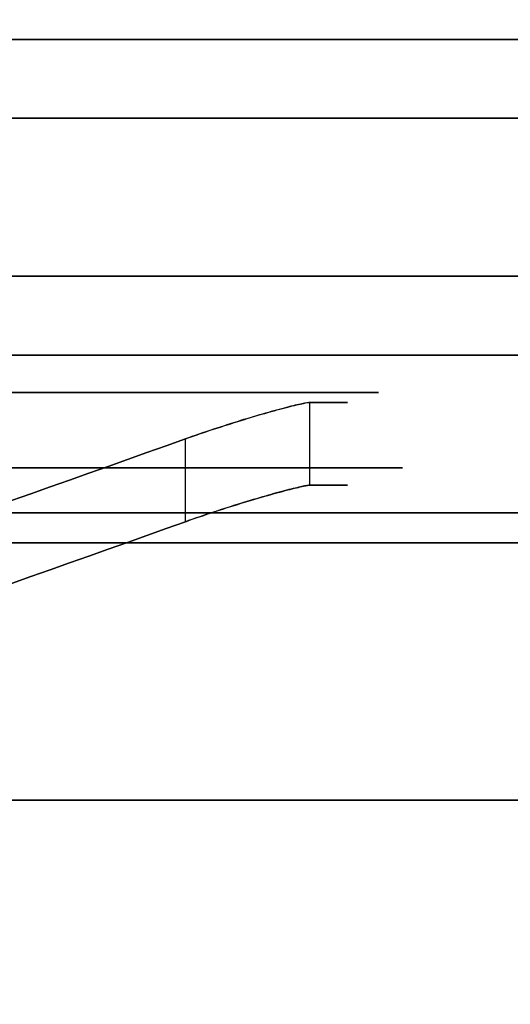
# Model space of a CAD drawing. Extents: x -8 to 120, y -4 to 70.
# Drawn here: x 46 to 47, y 61 to 63 of the extents above; entities that cross this region are included whole.
import ezdxf

# ---------------------------------------------------------------- set-up
doc = ezdxf.new("R2010")
doc.units = 0
doc.header["$MEASUREMENT"] = 0
doc.layers.add('10', color=7, linetype='Continuous')
doc.layers.add('2', color=7, linetype='Continuous')

# ---------------------------------------------------------------- blocks, each defined once
blk = doc.blocks.new('UG_SURFACE_028')
at = {"layer": '10', "color": 7, "linetype": 'Continuous', "invisible_edges": 15}
for points in [[(45.81848, 61.62, -6.149743), (47.24633, 61.62, -9.596888), (47.371331, 61.62, -9.596888), (45.906869, 61.62, -6.061354)], [(45.906869, 61.62, -13.132423), (47.371331, 61.62, -9.596888), (47.24633, 61.62, -9.596888), (45.81848, 61.62, -13.044034)]]:
    blk.add_3dface(points, dxfattribs=at)
blk = doc.blocks.new('UG_SURFACE_038')
at = {"layer": '10', "color": 7, "linetype": 'Continuous', "invisible_edges": 15}
for points in [[(42.371332, 59.95, 1.118112), (46.634008, 59.95, -0.133522), (46.634008, 63.200002, -0.133522), (42.371332, 63.200002, 1.118112)], [(45.390096, 63.200002, -19.877856), (48.444243, 63.200002, -17.915075), (48.444243, 59.95, -17.915075), (45.390096, 59.95, -19.877856)], [(48.164298, 63.200002, -0.582857), (46.634008, 63.200002, -0.133522), (46.634008, 59.95, -0.133522), (48.164298, 59.95, -0.582857)]]:
    blk.add_3dface(points, dxfattribs=at)
blk = doc.blocks.new('UG_SURFACE_094')
at = {"layer": '10', "color": 7, "linetype": 'Continuous', "invisible_edges": 15}
for points in [[(42.371332, 63.400128, -15.471889), (42.371332, 62.824999, -15.471889), (46.525583, 62.824999, -13.751141), (46.525583, 63.400128, -13.751141)], [(46.525583, 63.400128, -5.442636), (46.525583, 62.824999, -5.442636), (42.371332, 62.824999, -3.721888), (42.371332, 63.400128, -3.721888)], [(46.525583, 63.400128, -13.751141), (46.525583, 62.824999, -13.751141), (48.246332, 62.824999, -9.596888), (48.246332, 63.400128, -9.596888)], [(48.246332, 63.400128, -9.596888), (48.246332, 62.824999, -9.596888), (46.525583, 62.824999, -5.442636), (46.525583, 63.400128, -5.442636)]]:
    blk.add_3dface(points, dxfattribs=at)
blk = doc.blocks.new('UG_SURFACE_195')
at = {"layer": '2', "color": 252, "linetype": 'Continuous', "invisible_edges": 15}
blk.add_3dface([(52.622965, 65.999998, 4.625), (52.622965, 57.000002, 4.625), (32.127033, 57.000002, 4.625), (32.127033, 65.999998, 4.625)], dxfattribs=at)
blk = doc.blocks.new('UG_SURFACE_250')
at = {"layer": '10', "color": 7, "linetype": 'Continuous', "invisible_edges": 15}
for points in [[(46.822471, 62.219721, -8.753304), (44.894885, 61.649999, -9.050194), (46.660276, 62.265617, -8.667746)], [(46.660276, 62.265617, -8.667746), (44.894885, 61.649999, -9.050194), (45.439845, 62.019914, -7.180096)], [(45.439845, 62.019914, -7.180096), (46.03982, 62.192256, -7.08766), (46.660276, 62.265617, -8.667746)], [(46.78286, 62.265617, -11.140548), (45.86553, 62.265617, -12.444713), (46.102644, 62.227892, -12.211009)], [(46.03982, 62.192256, -7.08766), (46.085814, 62.207444, -7.070872), (46.660276, 62.265617, -8.667746)], [(46.081318, 62.205782, -12.120291), (46.899896, 62.242099, -10.406165), (46.78286, 62.265617, -11.140548)], [(46.102644, 62.227892, -12.211009), (46.081318, 62.205782, -12.120291), (46.78286, 62.265617, -11.140548)], [(46.461957, 62.265617, -7.33608), (46.660276, 62.265617, -8.667746), (46.085814, 62.207444, -7.070872)], [(46.660276, 62.265617, -8.667746), (46.936931, 62.250002, -8.858015), (46.926394, 62.248439, -8.82424)], [(46.936931, 62.250002, -8.858015), (46.660276, 62.265617, -8.667746), (47.045139, 62.265617, -9.596888)], [(46.865447, 62.23259, -8.764274), (46.822471, 62.219721, -8.753304), (46.660276, 62.265617, -8.667746)], [(46.901661, 62.242559, -8.789334), (46.865447, 62.23259, -8.764274), (46.660276, 62.265617, -8.667746)], [(46.660276, 62.265617, -8.667746), (46.926394, 62.248439, -8.82424), (46.901661, 62.242559, -8.789334)], [(46.78286, 62.265617, -11.140548), (46.899896, 62.242099, -10.406165), (46.924071, 62.247956, -10.374165)], [(46.78286, 62.265617, -11.140548), (46.924071, 62.247956, -10.374165), (46.936931, 62.250002, -10.335762)], [(47.045139, 62.265617, -9.596888), (46.78286, 62.265617, -11.140548), (46.936931, 62.250002, -10.335762)], [(46.936931, 62.250002, -10.335762), (46.996333, 62.250002, -9.596888), (47.045139, 62.265617, -9.596888)], [(47.045139, 62.265617, -9.596888), (46.996333, 62.250002, -9.596888), (46.936931, 62.250002, -8.858015)], [(46.081318, 62.205782, -12.120291), (46.866668, 62.232942, -10.428938), (46.899896, 62.242099, -10.406165)], [(46.081318, 62.205782, -12.120291), (46.826779, 62.221049, -10.440089), (46.866668, 62.232942, -10.428938)], [(46.822471, 62.219721, -8.753304), (46.779002, 62.205782, -8.75785), (44.894885, 61.649999, -9.050194)], [(46.081318, 62.205782, -12.120291), (46.784028, 62.207444, -10.437259), (46.826779, 62.221049, -10.440089)], [(46.779002, 62.205782, -8.75785), (46.739639, 62.192256, -8.777168), (44.894885, 61.649999, -9.050194)], [(46.739639, 62.192256, -8.777168), (46.250032, 62.019914, -9.136052), (44.894885, 61.649999, -9.050194)], [(46.081318, 62.205782, -12.120291), (46.739639, 62.192256, -10.416609), (46.784028, 62.207444, -10.437259)], [(46.081318, 62.205782, -12.120291), (46.250032, 62.019914, -10.057725), (46.739639, 62.192256, -10.416609)]]:
    blk.add_3dface(points, dxfattribs=at)
blk = doc.blocks.new('UG_SURFACE_269')
at = {"layer": '10', "color": 7, "linetype": 'Continuous', "invisible_edges": 15}
for points in [[(45.81848, 62.027513, -6.149743), (46.8449, 62.027513, -8.627749), (46.8449, 61.62, -8.627749), (45.81848, 61.62, -6.149743)], [(47.24633, 62.027513, -9.596888), (46.015945, 62.027513, -12.567304), (46.015945, 61.62, -12.567304), (47.24633, 61.62, -9.596888)], [(47.24633, 61.62, -9.596888), (46.8449, 61.62, -8.627749), (46.8449, 62.027513, -8.627749), (47.24633, 62.027513, -9.596888)]]:
    blk.add_3dface(points, dxfattribs=at)
blk = doc.blocks.new('UG_SURFACE_283')
at = {"layer": '10', "color": 7, "linetype": 'Continuous', "invisible_edges": 15}
for points in [[(47.746334, 62.325001, -9.596888), (46.172029, 62.325001, -13.397587), (46.348806, 62.325001, -13.574364), (47.99633, 62.325001, -9.596888)], [(47.99633, 62.325001, -9.596888), (46.348806, 62.325001, -5.619413), (46.172029, 62.325001, -5.796189), (47.746334, 62.325001, -9.596888)]]:
    blk.add_3dface(points, dxfattribs=at)
blk = doc.blocks.new('UG_SURFACE_316')
at = {"layer": '10', "color": 7, "linetype": 'Continuous', "invisible_edges": 15}
for points in [[(42.371332, 59.538624, -3.480585), (42.371332, 63.611372, -3.480585), (46.696212, 63.611372, -5.272009), (46.696212, 59.538624, -5.272009)], [(46.696212, 59.538624, -13.921768), (46.696212, 63.611372, -13.921768), (42.371332, 63.611372, -15.713191), (42.371332, 59.538624, -15.713191)], [(46.696212, 59.538624, -5.272009), (46.696212, 63.611372, -5.272009), (48.487637, 63.611372, -9.596888), (48.487637, 59.538624, -9.596888)], [(48.487637, 59.538624, -9.596888), (48.487637, 63.611372, -9.596888), (46.696212, 63.611372, -13.921768), (46.696212, 59.538624, -13.921768)]]:
    blk.add_3dface(points, dxfattribs=at)
blk = doc.blocks.new('UG_SURFACE_328')
at = {"layer": '10', "color": 7, "linetype": 'Continuous', "invisible_edges": 15}
for points in [[(46.250032, 62.019914, -9.136052), (46.739639, 62.192256, -8.777168), (46.739639, 62.061013, -8.777168), (46.250032, 61.888671, -9.136052)], [(46.250032, 61.888671, -9.136052), (45.758871, 61.723247, -9.496072), (45.758871, 61.854495, -9.496072), (46.250032, 62.019914, -9.136052)]]:
    blk.add_3dface(points, dxfattribs=at)
blk = doc.blocks.new('UG_SURFACE_337')
at = {"layer": '10', "color": 7, "linetype": 'Continuous', "invisible_edges": 15}
for points in [[(46.901661, 62.111311, -8.789334), (46.865447, 62.23259, -8.764274), (46.901661, 62.242559, -8.789334)], [(46.901661, 62.242559, -8.789334), (46.926394, 62.248439, -8.82424), (46.926394, 62.117196, -8.82424)], [(46.901661, 62.242559, -8.789334), (46.926394, 62.117196, -8.82424), (46.901661, 62.111311, -8.789334)], [(46.926394, 62.248439, -8.82424), (46.936931, 62.250002, -8.858015), (46.936931, 62.184376, -8.858015)], [(46.936931, 62.184376, -8.858015), (46.936931, 62.118755, -8.858015), (46.926394, 62.117196, -8.82424), (46.926394, 62.248439, -8.82424)], [(46.822471, 62.219721, -8.753304), (46.86074, 62.231177, -8.763072), (46.86074, 62.099935, -8.763072)], [(46.86074, 62.231177, -8.763072), (46.865447, 62.23259, -8.764274), (46.901661, 62.111311, -8.789334)], [(46.865447, 62.101347, -8.764274), (46.86074, 62.099935, -8.763072), (46.86074, 62.231177, -8.763072)], [(46.901661, 62.111311, -8.789334), (46.865447, 62.101347, -8.764274), (46.86074, 62.231177, -8.763072)], [(46.822471, 62.088474, -8.753304), (46.779002, 62.205782, -8.75785), (46.822471, 62.219721, -8.753304)], [(46.822471, 62.219721, -8.753304), (46.86074, 62.099935, -8.763072), (46.822471, 62.088474, -8.753304)], [(46.779002, 62.074539, -8.75785), (46.739639, 62.192256, -8.777168), (46.779002, 62.205782, -8.75785)], [(46.739639, 62.126635, -8.777168), (46.739639, 62.192256, -8.777168), (46.779002, 62.074539, -8.75785)], [(46.779002, 62.205782, -8.75785), (46.822471, 62.088474, -8.753304), (46.779002, 62.074539, -8.75785)], [(46.779002, 62.074539, -8.75785), (46.739639, 62.061013, -8.777168), (46.739639, 62.126635, -8.777168)]]:
    blk.add_3dface(points, dxfattribs=at)
blk = doc.blocks.new('UG_SURFACE_361')
at = {"layer": '10', "color": 7, "linetype": 'Continuous', "invisible_edges": 15}
for points in [[(46.394477, 62.140761, -12.519872), (45.676213, 62.265617, -12.901768), (46.501005, 62.265617, -10.910539)], [(46.356405, 62.265617, -7.154831), (46.394477, 62.140761, -6.673904), (46.789224, 62.027513, -8.191555)], [(46.789224, 62.027513, -8.191555), (46.501005, 62.265617, -8.283238), (46.356405, 62.265617, -7.154831)], [(46.501005, 62.265617, -10.910539), (46.789224, 62.027513, -11.002222), (46.394477, 62.140761, -12.519872)], [(47.045139, 62.265617, -9.596888), (46.501005, 62.265617, -8.283238), (46.789224, 62.027513, -8.191555), (47.371331, 62.027513, -9.596888)], [(46.789224, 62.027513, -11.002222), (46.501005, 62.265617, -10.910539), (46.987595, 62.265617, -10.328032)], [(47.371331, 62.027513, -9.596888), (46.789224, 62.027513, -11.002222), (46.987595, 62.265617, -10.328032)], [(46.987595, 62.265617, -10.328032), (47.045139, 62.265617, -9.596888), (47.371331, 62.027513, -9.596888)], [(46.634533, 62.027513, -12.209381), (45.906869, 62.027513, -13.132423), (46.394477, 62.140761, -12.519872)], [(45.906869, 62.027513, -6.061354), (46.789224, 62.027513, -8.191555), (46.394477, 62.140761, -6.673904)], [(46.394477, 62.140761, -12.519872), (46.789224, 62.027513, -11.002222), (46.634533, 62.027513, -12.209381)], [(46.789224, 62.027513, -8.191555), (47.371331, 62.027513, -9.596888), (46.789224, 62.027513, -11.002222)], [(46.789224, 62.027513, -11.002222), (47.371331, 62.027513, -9.596888), (46.789224, 62.027513, -8.191555)]]:
    blk.add_3dface(points, dxfattribs=at)
blk = doc.blocks.new('UG_SURFACE_450')
at = {"layer": '10', "color": 7, "linetype": 'Continuous', "invisible_edges": 15}
for points in [[(46.613972, 62.699998, -5.354248), (43.900102, 62.699998, -4.230126), (46.587948, 62.559003, -5.886764)], [(46.348806, 62.325001, -5.619413), (46.587948, 62.559003, -5.886764), (43.900102, 62.699998, -4.230126)], [(46.884258, 62.556492, -13.507359), (45.345027, 62.56051, -14.135914), (45.47688, 62.699998, -14.310528)], [(46.884258, 62.556492, -13.507359), (45.47688, 62.699998, -14.310528), (46.613972, 62.699998, -13.839529)], [(46.587948, 62.559003, -5.886764), (47.841748, 62.56104, -8.862759), (48.060492, 62.699998, -8.846456)], [(48.060492, 62.699998, -8.846456), (46.767545, 62.699998, -5.725003), (46.587948, 62.559003, -5.886764)], [(46.587948, 62.559003, -5.886764), (46.767545, 62.699998, -5.725003), (46.613972, 62.699998, -5.354248)], [(46.613972, 62.699998, -13.839529), (47.410698, 62.699998, -11.916061), (46.884258, 62.556492, -13.507359)], [(46.991823, 62.325001, -12.804953), (46.884258, 62.556492, -13.507359), (47.410698, 62.699998, -11.916061)], [(47.410698, 62.699998, -11.916061), (47.095737, 62.325001, -11.771112), (46.991823, 62.325001, -12.804953)], [(47.095737, 62.325001, -11.771112), (47.410698, 62.699998, -11.916061), (48.282006, 62.556492, -10.446715)], [(45.345027, 62.56051, -14.135914), (46.884258, 62.556492, -13.507359), (46.348806, 62.325001, -13.574364)], [(46.348806, 62.325001, -5.619413), (46.492782, 62.325001, -5.966996), (46.587948, 62.559003, -5.886764)], [(46.884258, 62.556492, -13.507359), (46.991823, 62.325001, -12.804953), (46.348806, 62.325001, -13.574364)], [(46.492782, 62.325001, -5.966996), (47.70492, 62.325001, -8.893359), (47.841748, 62.56104, -8.862759)], [(47.841748, 62.56104, -8.862759), (46.587948, 62.559003, -5.886764), (46.492782, 62.325001, -5.966996)], [(48.282006, 62.556492, -10.446715), (47.99633, 62.325001, -9.596888), (47.095737, 62.325001, -11.771112)]]:
    blk.add_3dface(points, dxfattribs=at)
blk = doc.blocks.new('UG_SURFACE_468')
at = {"layer": '10', "color": 7, "linetype": 'Continuous', "invisible_edges": 15}
for points in [[(45.906869, 62.074999, -6.061354), (46.959609, 62.074999, -8.602899), (46.959609, 61.075002, -8.602899), (45.906869, 61.075002, -6.061354)], [(47.371331, 62.074999, -9.596888), (46.109398, 62.074999, -12.643469), (46.109398, 61.075002, -12.643469), (47.371331, 61.075002, -9.596888)], [(47.371331, 61.075002, -9.596888), (46.959609, 61.075002, -8.602899), (46.959609, 62.074999, -8.602899), (47.371331, 62.074999, -9.596888)]]:
    blk.add_3dface(points, dxfattribs=at)
blk = doc.blocks.new('UG_SURFACE_483')
at = {"layer": '10', "color": 7, "linetype": 'Continuous', "invisible_edges": 15}
for points in [[(46.172029, 62.325001, -13.397587), (46.885765, 62.325001, -11.67448), (46.675792, 62.074999, -11.577848), (45.995252, 62.074999, -13.22081)], [(47.467872, 62.325001, -8.924626), (46.309608, 62.325001, -6.128325), (46.126429, 62.074999, -6.289653), (47.230824, 62.074999, -8.955894)], [(47.496332, 62.074999, -9.596888), (46.675792, 62.074999, -11.577848), (46.885765, 62.325001, -11.67448), (47.746334, 62.325001, -9.596888)], [(47.746334, 62.325001, -9.596888), (47.467872, 62.325001, -8.924626), (47.230824, 62.074999, -8.955894), (47.496332, 62.074999, -9.596888)]]:
    blk.add_3dface(points, dxfattribs=at)
blk = doc.blocks.new('UG_SURFACE_492')
at = {"layer": '10', "color": 7, "linetype": 'Continuous', "invisible_edges": 15}
for points in [[(46.315292, 62.027513, -6.731435), (45.703152, 62.146567, -6.265069), (46.53467, 62.146567, -8.27253)], [(46.388892, 62.146567, -12.05885), (46.315292, 62.027513, -12.462341), (46.678777, 62.027513, -10.967088)], [(46.53467, 62.146567, -8.27253), (46.678777, 62.027513, -8.226688), (46.315292, 62.027513, -6.731435)], [(46.678777, 62.027513, -10.967088), (46.53467, 62.146567, -10.921248), (46.388892, 62.146567, -12.05885)], [(47.083234, 62.146567, -9.596888), (46.53467, 62.146567, -10.921248), (46.678777, 62.027513, -10.967088), (47.24633, 62.027513, -9.596888)], [(46.678777, 62.027513, -8.226688), (46.53467, 62.146567, -8.27253), (46.859712, 62.146567, -8.162845)], [(47.036419, 62.027513, -8.181751), (46.678777, 62.027513, -8.226688), (46.859712, 62.146567, -8.162845)], [(46.859712, 62.146567, -8.162845), (47.186313, 62.027513, -8.83427), (47.111638, 62.027513, -8.458842)], [(46.859712, 62.146567, -8.162845), (47.111638, 62.027513, -8.458842), (47.063302, 62.027513, -8.273616)], [(46.859712, 62.146567, -8.162845), (47.063302, 62.027513, -8.273616), (47.036419, 62.027513, -8.181751)], [(47.186313, 62.027513, -8.83427), (46.859712, 62.146567, -8.162845), (46.866696, 62.146567, -8.184895)], [(46.866696, 62.146567, -8.184895), (46.87015, 62.146567, -8.195932), (47.186313, 62.027513, -8.83427)], [(46.87015, 62.146567, -8.195932), (47.24633, 62.027513, -9.596888), (47.186313, 62.027513, -8.83427)], [(47.24633, 62.027513, -9.596888), (46.87015, 62.146567, -8.195932), (46.873576, 62.146567, -8.206978)], [(47.24633, 62.027513, -9.596888), (46.873576, 62.146567, -8.206978), (46.880344, 62.146567, -8.229095)], [(47.24633, 62.027513, -9.596888), (46.880344, 62.146567, -8.229095), (46.90633, 62.146567, -8.317887)], [(46.90633, 62.146567, -8.317887), (46.953047, 62.146567, -8.496916), (47.24633, 62.027513, -9.596888)], [(46.953047, 62.146567, -8.496916), (47.025225, 62.146567, -8.859784), (47.24633, 62.027513, -9.596888)], [(47.025225, 62.146567, -8.859784), (47.083234, 62.146567, -9.596888), (47.24633, 62.027513, -9.596888)], [(45.146323, 62.027513, -13.32245), (45.81848, 62.027513, -13.044034), (46.678777, 62.027513, -10.967088)], [(46.678777, 62.027513, -10.967088), (46.315292, 62.027513, -12.462341), (45.146323, 62.027513, -13.32245)], [(45.81848, 62.027513, -6.149743), (46.315292, 62.027513, -6.731435), (46.678777, 62.027513, -8.226688)], [(45.81848, 62.027513, -6.149743), (46.678777, 62.027513, -8.226688), (45.81848, 62.027513, -6.149743)], [(46.678777, 62.027513, -8.226688), (47.011418, 62.027513, -8.101814), (47.015074, 62.027513, -8.113208)], [(46.678777, 62.027513, -8.226688), (47.111638, 62.027513, -8.458842), (47.186313, 62.027513, -8.83427)], [(47.24633, 62.027513, -9.596888), (46.678777, 62.027513, -8.226688), (47.186313, 62.027513, -8.83427)], [(47.063302, 62.027513, -8.273616), (47.111638, 62.027513, -8.458842), (46.678777, 62.027513, -8.226688)], [(46.678777, 62.027513, -8.226688), (47.015074, 62.027513, -8.113208), (47.022297, 62.027513, -8.13602), (47.063302, 62.027513, -8.273616)], [(47.011418, 62.027513, -8.101814), (46.678777, 62.027513, -8.226688), (47.036419, 62.027513, -8.181751), (47.022297, 62.027513, -8.13602)], [(47.186313, 62.027513, -8.83427), (47.24633, 62.027513, -9.596888), (46.678777, 62.027513, -10.967088)], [(47.186313, 62.027513, -8.83427), (46.678777, 62.027513, -10.967088), (47.24633, 62.027513, -9.596888)], [(47.022297, 62.027513, -8.13602), (47.015074, 62.027513, -8.113208), (47.011418, 62.027513, -8.101814)], [(47.022297, 62.027513, -8.13602), (47.036419, 62.027513, -8.181751), (47.063302, 62.027513, -8.273616)]]:
    blk.add_3dface(points, dxfattribs=at)
blk = doc.blocks.new('UG_SURFACE_495')
at = {"layer": '10', "color": 7, "linetype": 'Continuous', "invisible_edges": 15}
for points in [[(45.906869, 62.074999, -13.132423), (46.570803, 62.074999, -11.529532), (46.885765, 62.450002, -11.67448), (46.172029, 62.450002, -13.397587)], [(47.1123, 62.074999, -8.971529), (46.034845, 62.074999, -6.370317), (46.309608, 62.450002, -6.128325), (47.467872, 62.450002, -8.924626)], [(47.746334, 62.450002, -9.596888), (46.885765, 62.450002, -11.67448), (46.570803, 62.074999, -11.529532), (47.371331, 62.074999, -9.596888)], [(47.371331, 62.074999, -9.596888), (47.1123, 62.074999, -8.971529), (47.467872, 62.450002, -8.924626), (47.746334, 62.450002, -9.596888)]]:
    blk.add_3dface(points, dxfattribs=at)
blk = doc.blocks.new('UG_SURFACE_508')
at = {"layer": '10', "color": 7, "linetype": 'Continuous', "invisible_edges": 15}
for points in [[(46.250032, 61.888671, -10.057725), (46.739639, 62.061013, -10.416609), (46.739639, 62.192256, -10.416609), (46.250032, 62.019914, -10.057725)], [(46.250032, 62.019914, -10.057725), (45.758871, 61.854495, -9.697705), (45.758871, 61.723247, -9.697705), (46.250032, 61.888671, -10.057725)]]:
    blk.add_3dface(points, dxfattribs=at)
blk = doc.blocks.new('UG_SURFACE_546')
at = {"layer": '10', "color": 7, "linetype": 'Continuous', "invisible_edges": 15}
for points in [[(45.995252, 62.074999, -5.972966), (45.995252, 61.075002, -5.972966), (47.496332, 61.075002, -9.596888), (47.496332, 62.074999, -9.596888)], [(47.496332, 62.074999, -9.596888), (47.496332, 61.075002, -9.596888), (45.995252, 61.075002, -13.22081), (45.995252, 62.074999, -13.22081)]]:
    blk.add_3dface(points, dxfattribs=at)
blk = doc.blocks.new('UG_SURFACE_573')
at = {"layer": '10', "color": 7, "linetype": 'Continuous', "invisible_edges": 15}
blk.add_3dface([(46.936931, 62.250002, -10.335762), (46.936931, 62.118755, -10.335762), (46.936931, 62.118755, -8.858015), (46.936931, 62.250002, -8.858015)], dxfattribs=at)
blk = doc.blocks.new('UG_SURFACE_643')
at = {"layer": '10', "color": 7, "linetype": 'Continuous', "invisible_edges": 15}
for points in [[(45.758871, 61.723247, -9.496072), (46.695236, 62.146567, -8.660172), (44.91279, 61.524998, -9.046315)], [(45.439845, 61.888671, -7.180096), (44.91279, 61.524998, -9.046315), (46.695236, 62.146567, -8.660172)], [(46.695236, 62.146567, -8.660172), (46.03982, 62.061013, -7.08766), (45.439845, 61.888671, -7.180096)], [(46.122159, 62.118755, -6.890985), (46.695236, 62.146567, -8.660172), (45.703152, 62.146567, -6.265069)], [(46.695236, 62.146567, -8.660172), (45.758871, 61.723247, -9.496072), (46.250032, 61.888671, -9.136052)], [(45.894014, 62.146567, -12.467926), (46.784028, 62.076196, -10.437259), (46.03982, 62.061013, -12.106116)], [(46.784028, 62.076196, -10.437259), (45.894014, 62.146567, -12.467926), (47.083234, 62.146567, -9.596888)], [(46.085814, 62.076196, -7.070872), (46.03982, 62.061013, -7.08766), (46.695236, 62.146567, -8.660172)], [(46.118043, 62.089806, -7.042644), (46.085814, 62.076196, -7.070872), (46.695236, 62.146567, -8.660172)], [(46.138364, 62.101699, -7.006553), (46.118043, 62.089806, -7.042644), (46.695236, 62.146567, -8.660172)], [(46.695236, 62.146567, -8.660172), (46.122159, 62.118755, -6.890985), (46.140223, 62.116713, -6.927232)], [(46.145756, 62.110856, -6.966953), (46.138364, 62.101699, -7.006553), (46.695236, 62.146567, -8.660172)], [(46.140223, 62.116713, -6.927232), (46.145756, 62.110856, -6.966953), (46.695236, 62.146567, -8.660172)], [(46.695236, 62.146567, -8.660172), (46.250032, 61.888671, -9.136052), (46.739639, 62.061013, -8.777168)], [(46.739639, 62.061013, -8.777168), (47.083234, 62.146567, -9.596888), (46.695236, 62.146567, -8.660172)], [(46.739639, 62.061013, -8.777168), (46.926394, 62.117196, -8.82424), (47.083234, 62.146567, -9.596888)], [(46.860754, 62.097475, -10.387495), (46.784028, 62.076196, -10.437259), (47.083234, 62.146567, -9.596888)], [(47.083234, 62.146567, -9.596888), (46.936931, 62.118755, -10.335762), (46.860754, 62.097475, -10.387495)], [(47.083234, 62.146567, -9.596888), (46.926394, 62.117196, -8.82424), (46.936931, 62.118755, -8.858015)], [(47.083234, 62.146567, -9.596888), (46.996333, 62.118755, -9.596888), (46.936931, 62.118755, -10.335762)], [(46.936931, 62.118755, -8.858015), (46.996333, 62.118755, -9.596888), (47.083234, 62.146567, -9.596888)], [(46.739639, 62.061013, -8.777168), (46.901661, 62.111311, -8.789334), (46.926394, 62.117196, -8.82424)], [(46.860754, 62.097475, -10.387495), (46.936931, 62.118755, -10.335762), (46.899896, 62.110856, -10.406165)], [(46.936931, 62.118755, -10.335762), (46.924071, 62.116713, -10.374165), (46.899896, 62.110856, -10.406165)], [(46.739639, 62.061013, -8.777168), (46.865447, 62.101347, -8.764274), (46.901661, 62.111311, -8.789334)], [(46.865447, 62.101347, -8.764274), (46.739639, 62.061013, -8.777168), (46.781062, 62.074746, -8.765274)], [(46.781062, 62.074746, -8.765274), (46.822471, 62.088474, -8.753304), (46.865447, 62.101347, -8.764274)], [(46.860754, 62.097475, -10.387495), (46.866668, 62.101695, -10.428938), (46.826779, 62.089806, -10.440089)], [(46.899896, 62.110856, -10.406165), (46.866668, 62.101695, -10.428938), (46.860754, 62.097475, -10.387495)], [(46.779002, 62.074539, -8.75785), (46.822471, 62.088474, -8.753304), (46.781062, 62.074746, -8.765274)], [(46.826779, 62.089806, -10.440089), (46.784028, 62.076196, -10.437259), (46.860754, 62.097475, -10.387495)], [(46.784028, 62.076196, -10.437259), (46.739639, 62.061013, -10.416609), (45.397986, 61.877163, -12.007231)], [(46.784028, 62.076196, -10.437259), (45.397986, 61.877163, -12.007231), (45.439845, 61.888671, -12.013681)], [(46.784028, 62.076196, -10.437259), (45.439845, 61.888671, -12.013681), (46.03982, 62.061013, -12.106116)], [(46.781062, 62.074746, -8.765274), (46.739639, 62.061013, -8.777168), (46.779002, 62.074539, -8.75785)], [(46.739639, 62.061013, -10.416609), (45.140846, 61.524998, -9.596888), (44.441857, 61.524998, -11.284397)], [(46.739639, 62.061013, -10.416609), (44.441857, 61.524998, -11.284397), (45.397986, 61.877163, -12.007231)], [(45.140846, 61.524998, -9.596888), (46.739639, 62.061013, -10.416609), (46.250032, 61.888671, -10.057725)]]:
    blk.add_3dface(points, dxfattribs=at)
blk = doc.blocks.new('UG_SURFACE_663')
at = {"layer": '10', "color": 7, "linetype": 'Continuous', "invisible_edges": 15}
for points in [[(42.371332, 63.400128, -3.596888), (42.371332, 62.699998, -3.596888), (46.613972, 62.699998, -5.354248), (46.613972, 63.400128, -5.354248)], [(46.613972, 63.400128, -13.839529), (46.613972, 62.699998, -13.839529), (42.371332, 62.699998, -15.596888), (42.371332, 63.400128, -15.596888)], [(46.613972, 63.400128, -5.354248), (46.613972, 62.699998, -5.354248), (48.371333, 62.699998, -9.596888), (48.371333, 63.400128, -9.596888)], [(48.371333, 63.400128, -9.596888), (48.371333, 62.699998, -9.596888), (46.613972, 62.699998, -13.839529), (46.613972, 63.400128, -13.839529)]]:
    blk.add_3dface(points, dxfattribs=at)
blk = doc.blocks.new('UG_SURFACE_716')
at = {"layer": '10', "color": 7, "linetype": 'Continuous', "invisible_edges": 15}
for points in [[(43.868254, 62.824999, -4.341933), (46.512118, 62.677921, -5.961286), (46.260418, 62.450002, -5.707801)], [(46.512118, 62.677921, -5.961286), (43.868254, 62.824999, -4.341933), (46.525583, 62.824999, -5.442636)], [(45.412178, 62.824999, -14.212327), (45.279152, 62.690293, -14.030016), (46.789787, 62.681493, -13.425502)], [(46.525583, 62.824999, -13.751141), (45.412178, 62.824999, -14.212327), (46.789787, 62.681493, -13.425502)], [(46.525583, 62.824999, -5.442636), (46.675956, 62.824999, -5.805668), (46.512118, 62.677921, -5.961286)], [(46.512118, 62.677921, -5.961286), (46.675956, 62.824999, -5.805668), (47.941968, 62.824999, -8.86209)], [(47.941968, 62.824999, -8.86209), (47.712223, 62.692259, -8.884661), (46.512118, 62.677921, -5.961286)], [(46.789787, 62.681493, -13.425502), (47.305714, 62.824999, -11.867745), (46.525583, 62.824999, -13.751141)], [(46.990753, 62.450002, -11.722796), (47.305714, 62.824999, -11.867745), (46.789787, 62.681493, -13.425502)], [(47.305714, 62.824999, -11.867745), (46.990753, 62.450002, -11.722796), (47.745639, 62.450002, -10.765997)], [(46.401193, 62.450002, -6.04766), (46.512118, 62.677921, -5.961286), (47.712223, 62.692259, -8.884661)], [(47.712223, 62.692259, -8.884661), (47.586396, 62.450002, -8.908992), (46.401193, 62.450002, -6.04766)], [(46.789787, 62.681493, -13.425502), (45.279152, 62.690293, -14.030016), (45.822413, 62.450002, -13.879417)], [(45.822413, 62.450002, -13.879417), (46.260418, 62.450002, -13.485976), (46.789787, 62.681493, -13.425502)], [(46.789787, 62.681493, -13.425502), (46.260418, 62.450002, -13.485976), (46.990753, 62.450002, -11.722796)], [(46.512118, 62.677921, -5.961286), (46.401193, 62.450002, -6.04766), (46.260418, 62.450002, -5.707801)]]:
    blk.add_3dface(points, dxfattribs=at)
blk = doc.blocks.new('UG_SURFACE_760')
at = {"layer": '10', "color": 7, "linetype": 'Continuous', "invisible_edges": 15}
for points in [[(45.906869, 61.62, -6.061354), (46.959609, 61.62, -8.602899), (46.959609, 62.027513, -8.602899), (45.906869, 62.027513, -6.061354)], [(47.371331, 61.62, -9.596888), (46.109398, 61.62, -12.643469), (46.109398, 62.027513, -12.643469), (47.371331, 62.027513, -9.596888)], [(47.371331, 62.027513, -9.596888), (46.959609, 62.027513, -8.602899), (46.959609, 61.62, -8.602899), (47.371331, 61.62, -9.596888)]]:
    blk.add_3dface(points, dxfattribs=at)
blk = doc.blocks.new('UG_SURFACE_770')
at = {"layer": '10', "color": 7, "linetype": 'Continuous', "invisible_edges": 15}
for points in [[(46.899896, 62.242099, -10.406165), (46.866668, 62.232942, -10.428938), (46.899896, 62.110856, -10.406165)], [(46.924071, 62.116713, -10.374165), (46.924071, 62.247956, -10.374165), (46.899896, 62.242099, -10.406165)], [(46.899896, 62.110856, -10.406165), (46.924071, 62.116713, -10.374165), (46.899896, 62.242099, -10.406165)], [(46.936931, 62.184376, -10.335762), (46.936931, 62.250002, -10.335762), (46.924071, 62.247956, -10.374165)], [(46.936931, 62.184376, -10.335762), (46.924071, 62.247956, -10.374165), (46.924071, 62.116713, -10.374165)], [(46.860693, 62.099916, -10.430609), (46.860693, 62.231159, -10.430609), (46.826779, 62.221049, -10.440089)], [(46.899896, 62.110856, -10.406165), (46.866668, 62.232942, -10.428938), (46.860693, 62.231159, -10.430609)], [(46.860693, 62.231159, -10.430609), (46.860693, 62.099916, -10.430609), (46.866668, 62.101695, -10.428938)], [(46.860693, 62.231159, -10.430609), (46.866668, 62.101695, -10.428938), (46.899896, 62.110856, -10.406165)], [(46.826779, 62.221049, -10.440089), (46.784028, 62.207444, -10.437259), (46.826779, 62.089806, -10.440089)], [(46.826779, 62.089806, -10.440089), (46.860693, 62.099916, -10.430609), (46.826779, 62.221049, -10.440089)], [(46.784028, 62.207444, -10.437259), (46.739639, 62.192256, -10.416609), (46.784028, 62.076196, -10.437259)], [(46.784028, 62.076196, -10.437259), (46.739639, 62.192256, -10.416609), (46.739639, 62.126635, -10.416609)], [(46.784028, 62.076196, -10.437259), (46.826779, 62.089806, -10.440089), (46.784028, 62.207444, -10.437259)], [(46.924071, 62.116713, -10.374165), (46.936931, 62.118755, -10.335762), (46.936931, 62.184376, -10.335762)], [(46.739639, 62.126635, -10.416609), (46.739639, 62.061013, -10.416609), (46.784028, 62.076196, -10.437259)]]:
    blk.add_3dface(points, dxfattribs=at)
blk = doc.blocks.new('UG_SURFACE_828')
at = {"layer": '10', "color": 7, "linetype": 'Continuous', "invisible_edges": 15}
for points in [[(47.746334, 62.450002, -9.596888), (46.172029, 62.450002, -5.796189), (46.260418, 62.450002, -5.707801), (47.871334, 62.450002, -9.596888)], [(47.871334, 62.450002, -9.596888), (46.260418, 62.450002, -13.485976), (46.172029, 62.450002, -13.397587), (47.746334, 62.450002, -9.596888)]]:
    blk.add_3dface(points, dxfattribs=at)
blk = doc.blocks.new('UG_SURFACE_865')
at = {"layer": '2', "color": 252, "linetype": 'Continuous', "invisible_edges": 15}
blk.add_3dface([(31.694019, 65.999998, 5.375), (31.694019, 57.000002, 5.375), (53.055981, 57.000002, 5.375), (53.055981, 65.999998, 5.375)], dxfattribs=at)

msp = doc.modelspace()

# ---------------------------------------------------------------- linework, layer by layer
at = {"layer": '10', "color": 252, "linetype": 'Continuous'}
for p, q in [((46.9369, 62.1188, -10.3358), (46.9369, 62.25, -10.3358)), ((46.9369, 62.1188, -8.858), (46.9369, 62.25, -8.858)), ((46.7396, 62.061, -8.7772), (46.7396, 62.1923, -8.7772)), ((46.7396, 62.061, -10.4166), (46.7396, 62.1923, -10.4166))]:
    msp.add_line(p, q, dxfattribs=at)
at = {"layer": '10', "color": 252, "linetype": 'Continuous', "extrusion": (0, -1, 0)}
for centre, radius in [((42.3713, -9.5969, -62.825), 5.875), ((42.3713, -9.5969, -62.7), 6), ((42.3713, -9.5969, -62.45), 5.5), ((42.3713, -9.5969, -62.45), 5.375), ((42.3713, -9.5969, -62.325), 5.625), ((42.3713, -9.5969, -62.325), 5.375), ((42.3713, -9.5969, -62.2656), 4.6738), ((42.3713, -9.5969, -62.1466), 4.7119), ((42.3713, -9.5969, -62.075), 5.125), ((42.3713, -9.5969, -62.075), 5), ((42.3713, -9.5969, -62.0275), 5), ((42.3713, -9.5969, -62.0275), 4.875), ((42.3713, -9.5969, -61.62), 5), ((42.3713, -9.5969, -61.62), 4.875)]:
    msp.add_circle(centre, radius, dxfattribs=at)
at = {"layer": '10', "color": 252, "linetype": 'Continuous', "extrusion": (0, 1, 0)}
for centre in [(-42.3713, -9.5969, 62.25), (-42.3713, -9.5969, 62.1188)]:
    msp.add_arc(centre, 4.625, 170.8072, 189.1928, dxfattribs=at)
at = {"layer": '10', "color": 252, "linetype": 'Continuous'}
for points, knots in [([(46.9369, 62.25, -10.3358), (46.9348, 62.25, -10.3491), (46.9304, 62.2493, -10.3623), (46.9241, 62.248, -10.3742), (46.9178, 62.2466, -10.3861), (46.9095, 62.2446, -10.397), (46.8999, 62.2421, -10.4062), (46.8901, 62.2395, -10.4155), (46.8787, 62.2364, -10.4233), (46.8667, 62.2329, -10.4289), (46.8541, 62.2293, -10.4348), (46.8404, 62.2253, -10.4386), (46.8268, 62.2211, -10.4401), (46.8125, 62.2167, -10.4416), (46.7979, 62.212, -10.4406), (46.784, 62.2074, -10.4373), (46.7682, 62.2022, -10.4334), (46.7529, 62.197, -10.4263), (46.7396, 62.1923, -10.4166)], [0, 0, 0, 0, 0.154852, 0.154852, 0.154852, 0.309544, 0.309544, 0.309544, 0.467173, 0.467173, 0.467173, 0.63166, 0.63166, 0.63166, 0.803362, 0.803362, 0.803362, 1, 1, 1, 1]), ([(46.7396, 62.1923, -8.7772), (46.7515, 62.1965, -8.7685), (46.765, 62.2011, -8.7619), (46.779, 62.2058, -8.7579), (46.793, 62.2104, -8.7538), (46.8079, 62.2152, -8.7523), (46.8225, 62.2197, -8.7533), (46.8371, 62.2243, -8.7544), (46.8519, 62.2287, -8.7581), (46.8654, 62.2326, -8.7643), (46.8787, 62.2364, -8.7703), (46.8912, 62.2398, -8.7789), (46.9017, 62.2426, -8.7893), (46.9117, 62.2452, -8.7993), (46.9202, 62.2472, -8.8113), (46.9264, 62.2484, -8.8242), (46.9314, 62.2495, -8.8349), (46.935, 62.25, -8.8464), (46.9369, 62.25, -8.858)], [0, 0, 0, 0, 0.17541, 0.17541, 0.17541, 0.350752, 0.350752, 0.350752, 0.527394, 0.527394, 0.527394, 0.700123, 0.700123, 0.700123, 0.865243, 0.865243, 0.865243, 1, 1, 1, 1]), ([(46.7396, 62.061, -8.7772), (46.7515, 62.0653, -8.7685), (46.765, 62.0699, -8.7619), (46.779, 62.0745, -8.7579), (46.793, 62.0792, -8.7538), (46.8079, 62.084, -8.7523), (46.8225, 62.0885, -8.7533), (46.8371, 62.093, -8.7544), (46.8519, 62.0974, -8.7581), (46.8654, 62.1013, -8.7643), (46.8787, 62.1052, -8.7703), (46.8912, 62.1086, -8.7789), (46.9017, 62.1113, -8.7893), (46.9117, 62.1139, -8.7993), (46.9202, 62.1159, -8.8113), (46.9264, 62.1172, -8.8242), (46.9314, 62.1182, -8.8349), (46.935, 62.1188, -8.8464), (46.9369, 62.1188, -8.858)], [0, 0, 0, 0, 0.17541, 0.17541, 0.17541, 0.350752, 0.350752, 0.350752, 0.527394, 0.527394, 0.527394, 0.700123, 0.700123, 0.700123, 0.865243, 0.865243, 0.865243, 1, 1, 1, 1]), ([(46.9369, 62.1188, -10.3358), (46.9348, 62.1188, -10.3491), (46.9304, 62.1181, -10.3623), (46.9241, 62.1167, -10.3742), (46.9178, 62.1154, -10.3861), (46.9095, 62.1134, -10.397), (46.8999, 62.1109, -10.4062), (46.8901, 62.1083, -10.4155), (46.8787, 62.1052, -10.4233), (46.8667, 62.1017, -10.4289), (46.8541, 62.0981, -10.4348), (46.8404, 62.094, -10.4386), (46.8268, 62.0898, -10.4401), (46.8125, 62.0854, -10.4416), (46.7979, 62.0808, -10.4406), (46.784, 62.0762, -10.4373), (46.7682, 62.071, -10.4334), (46.7529, 62.0657, -10.4263), (46.7396, 62.061, -10.4166)], [0, 0, 0, 0, 0.154852, 0.154852, 0.154852, 0.309544, 0.309544, 0.309544, 0.467173, 0.467173, 0.467173, 0.63166, 0.63166, 0.63166, 0.803362, 0.803362, 0.803362, 1, 1, 1, 1])]:
    msp.add_open_spline(points, degree=3, knots=knots, dxfattribs=at)
for points in [[(45.7589, 61.8545, -9.4961), (46.087, 61.9617, -9.2556), (46.4136, 62.0756, -9.0161), (46.7396, 62.1923, -8.7772)], [(46.7396, 62.1923, -10.4166), (46.4136, 62.0756, -10.1776), (46.087, 61.9617, -9.9382), (45.7589, 61.8545, -9.6977)], [(46.7396, 62.061, -10.4166), (46.4136, 61.9444, -10.1776), (46.087, 61.8305, -9.9382), (45.7589, 61.7232, -9.6977)], [(45.7589, 61.7232, -9.4961), (46.087, 61.8305, -9.2556), (46.4136, 61.9444, -9.0161), (46.7396, 62.061, -8.7772)]]:
    msp.add_open_spline(points, degree=3, dxfattribs=at)

# ---------------------------------------------------------------- block references
for name in ['UG_SURFACE_865', 'UG_SURFACE_195', 'UG_SURFACE_316', 'UG_SURFACE_663', 'UG_SURFACE_094', 'UG_SURFACE_038', 'UG_SURFACE_716', 'UG_SURFACE_450', 'UG_SURFACE_828', 'UG_SURFACE_495', 'UG_SURFACE_283', 'UG_SURFACE_483', 'UG_SURFACE_361', 'UG_SURFACE_250', 'UG_SURFACE_337', 'UG_SURFACE_770', 'UG_SURFACE_573', 'UG_SURFACE_328', 'UG_SURFACE_508', 'UG_SURFACE_492', 'UG_SURFACE_643', 'UG_SURFACE_546', 'UG_SURFACE_468', 'UG_SURFACE_760', 'UG_SURFACE_269', 'UG_SURFACE_028']:
    msp.add_blockref(name, (0, 0))

doc.saveas('drawing.dxf')
